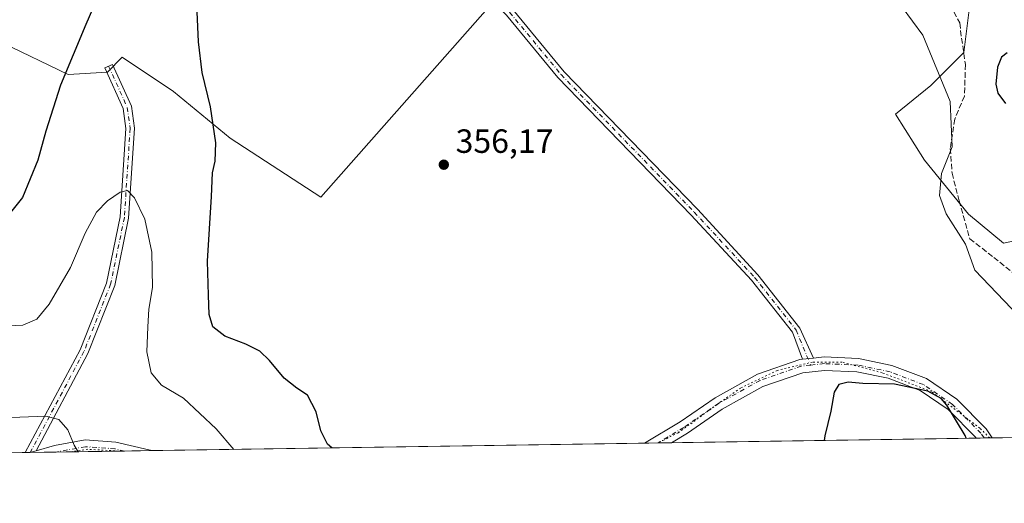
# Model space of a CAD drawing. Units: metres. Extents: x 604696 to 608164, y 4685263 to 4687629.
# Drawn here: x 605727 to 606021, y 4685263 to 4685408 of the extents above; entities that cross this region are included whole.
import ezdxf

# ---------------------------------------------------------------- set-up
doc = ezdxf.new("R2010")
doc.units = ezdxf.units.M
doc.header["$MEASUREMENT"] = 0
for name, pattern in [('DGN Style 3', [2.307223458686699, 1.648016756204785, -0.6592067024819142]), ('DGN Style 4', [2.6384748266838614, 1.318413404963828, -0.6592067024819142, 0.001648016756204785, -0.6592067024819142]), ('DGN Style 5', [1.1536117293433497, 0.4944050268614355, -0.6592067024819142])]:
    doc.linetypes.add(name, pattern=pattern)
for name, color, linetype, lineweight in [('Arbolado forestal CxS', 92, 'Continuous', 0), ('Camino Cxs', 7, 'Continuous', 0), ('Camino eje', 30, 'DGN Style 4', 13), ('Comarca CxS', 21, 'Continuous', 0), ('Comunidad Autónoma CxS', 142, 'Continuous', 0), ('Cultivos herbáceos CxS', 92, 'Continuous', 0), ('Curva de nivel maestra', 30, 'Continuous', 30), ('Curva de nivel normal', 30, 'Continuous', 0), ('Espacio natural protegido', 121, 'Continuous', 13), ('Espacio natural protegido CxS', 121, 'Continuous', 0), ('Municipio CxS', 4, 'Continuous', 0), ('Núcleo urbano CxS', 7, 'Continuous', 0), ('Pista no pavimentada Cxs', 111, 'Continuous', 0), ('Pista no pavimentada eje', 91, 'DGN Style 4', 0), ('Provincia CxS', 1, 'Continuous', 0), ('Punto de cota en terreno', 7, 'Continuous', 0), ('Rótulo de punto de cota en terreno', 7, 'Continuous', 0), ('Senda', 7, 'DGN Style 3', 0), ('Suelo desnudo CxS', 253, 'Continuous', 0), ('Vía pecuaria eje', 92, 'DGN Style 5', 0)]:
    doc.layers.add(name, color=color, linetype=linetype, lineweight=lineweight)
doc.styles.add('Style-Arial', font='txt')

# ---------------------------------------------------------------- blocks, each defined once
blk = doc.blocks.new('*U11')
at = {"layer": 'Arbolado forestal CxS', "color": 92, "linetype": 'Continuous', "lineweight": 0}
for points in [[(606010.2078999998, 4685410.598099999, 354.8368000000046), (606008.6776999999, 4685397.850099999, 355.522299999997), (605998.8057000004, 4685388.033299999, 355.8764999999985), (605988.2605, 4685379.467499999, 355.7728999999963), (605996.9203000005, 4685365.749700001, 354.8352000000014), (606010.0981999999, 4685349.622500001, 353.7810999999929), (606020.5131000001, 4685341.0363, 353.1080999999977), (606031.244, 4685343.257300001, 351.4655000000057)], [(606072.8054000001, 4685283.792400001, 356.7464999999939), (605644.6270000003, 4685277.293500001, 347.8620999999985)], [(605721.8919000002, 4685400.851700001, 353.8389000000025), (605741.6500000004, 4685391.338500001, 350.3221000000049), (605753.3576999997, 4685392.0703, 348.6054000000004), (605757.7478999998, 4685396.4605, 348.3926000000066), (605773.1146999998, 4685386.2163, 347.8466000000044), (605789.9445000002, 4685372.311899999, 350.614499999996), (605817.0192, 4685354.749500001, 354.8331999999937), (605866.7789000003, 4685411.0933, 356.4030000000057), (605867.5110999999, 4685418.4111, 356.4616999999998), (605860.9250999996, 4685423.533500001, 356.2909000000073), (605843.3635999998, 4685439.6325, 355.1824999999953), (605830.1914999997, 4685453.535700001, 355.0650000000023), (605817.7528999997, 4685471.0977, 354.5215000000026), (605807.5078999996, 4685482.8059, 355.8702999999951), (605783.3602999998, 4685508.417099999, 357.5684999999939), (605776.0433, 4685506.953299999, 357.1401000000042), (605756.2861000003, 4685490.1237, 354.587400000004), (605716.7707000002, 4685455.7325, 355.2370999999985)]]:
    blk.add_polyline3d(points, dxfattribs=at)
blk = doc.blocks.new('*U21')
at = {"layer": 'Espacio natural protegido CxS', "color": 121, "linetype": 'Continuous', "lineweight": 0, "flags": 128}
blk.add_lwpolyline([(606048.9949999994, 4685294.228499998), (606011.9472999995, 4685332.990599999), (606009.1903999987, 4685340.745500001), (606003.4315000006, 4685349.749500002), (606001.4275000005, 4685355.252499999), (606002.0496000005, 4685361.757500002), (606005.1727000005, 4685369.7654), (606004.540799999, 4685383.2764), (605996.3990000007, 4685403.036399999), (605981.0022000008, 4685424.045399998)], dxfattribs=at)
blk = doc.blocks.new('5PATER')
at = {"layer": 'Núcleo urbano CxS', "linetype": 'Continuous', "lineweight": 0}
h = blk.add_hatch(color=51, dxfattribs=at)
edge = h.paths.add_edge_path()
edge.add_ellipse((0, 0), major_axis=(-0.1095731443231308, -0.1110710700762829), ratio=0.9994222409660322, start_angle=0, end_angle=360)
blk = doc.blocks.new('*U26')
at = {"layer": 'Pista no pavimentada Cxs', "color": 111, "linetype": 'Continuous', "lineweight": 0}
for points in [[(605987.2385, 4685304.5669, 350.992499999993), (605997.5554999998, 4685300.615700001, 350.8859999999986), (606006.5869000005, 4685294.447899999, 352.0644999999931), (606015.3311000001, 4685285.594500001, 351.2687000000006), (606017.0581999999, 4685282.9463, 351.0935999999929), (606012.3296999997, 4685282.874500001, 350.8537999999971), (606012.2015000005, 4685283.0711, 350.883799999996), (606004.0122999996, 4685291.362500001, 350.2219999999944), (605995.6869000001, 4685297.0481, 350.5114999999932), (605986.1073000003, 4685300.7169, 350.5387999999948), (605976.7934999998, 4685302.661499999, 351.436600000001), (605967.1586999996, 4685303.0715, 350.6953999999969), (605960.6530999999, 4685302.3709, 351.0356000000029), (605948.7556999996, 4685298.2685, 351.3405999999959), (605936.6136999996, 4685291.5229, 351.1376000000019), (605926.2685000002, 4685284.344500001, 351.1131000000024), (605921.5091000004, 4685281.495999999, 350.9275999999954), (605913.5171999997, 4685281.374700001, 351.8899999999995), (605924.0987, 4685287.707699999, 352.0635000000038), (605934.4968999998, 4685294.922700001, 351.7482000000018), (605947.1199000003, 4685301.935500001, 351.4085000000051), (605959.7758999999, 4685306.299699999, 351.0127000000066), (605960.5844999999, 4685306.386700001, 350.9763999999996), (605963.8047000002, 4685306.7335, 350.8475000000035), (605967.0286999998, 4685307.080700001, 350.7483000000066), (605977.2906999999, 4685306.644099999, 351.5708000000013)], [(605766.7244999995, 4685279.146700001, 344.8129000000045), (605730.2418000001, 4685278.593, 340.4520000000048), (605732.1162999999, 4685279.1185, 340.264599999995), (605737.6246999997, 4685280.662900001, 339.6965999999957), (605746.7452999996, 4685282.324100001, 341.7617000000027), (605755.9370999997, 4685281.659700001, 344.803899999999), (605765.7408999996, 4685279.397299999, 344.7176000000036)]]:
    blk.add_polyline3d(points, close=True, dxfattribs=at)

msp = doc.modelspace()

# ---------------------------------------------------------------- linework, layer by layer
at = {"layer": 'Arbolado forestal CxS', "color": 92, "linetype": 'Continuous', "lineweight": 0, "extrusion": (-0.1109678339061082, -0.001684090808703302, 0.9938225715268972), "elevation": -74790.30793330216, "flags": 128}
msp.add_lwpolyline([(-4675547.385492816, 672951.800820689), (-4675547.385492815, 672901.2865923033)], dxfattribs=at)
at = {"layer": 'Arbolado forestal CxS', "color": 92, "linetype": 'Continuous', "lineweight": 0, "extrusion": (-0.0720883656402156, -0.001094147588036027, 0.9973976490750208), "elevation": -48454.91195688883, "flags": 128}
msp.add_lwpolyline([(-4675546.384081981, 675211.8237094088), (-4675546.384081981, 675064.6310552995)], dxfattribs=at)
at = {"layer": 'Arbolado forestal CxS', "color": 92, "linetype": 'Continuous', "lineweight": 0, "extrusion": (0.126284985539826, 0.001915228520555309, 0.991992154367624), "elevation": 85840.05565206055, "flags": 128}
msp.add_lwpolyline([(4675554.466176308, -671431.4585042708), (4675554.466176309, -671427.4299850087)], dxfattribs=at)
at = {"layer": 'Arbolado forestal CxS', "color": 92, "linetype": 'Continuous', "lineweight": 0, "extrusion": (0.06752090356226688, 0.001025629687599767, 0.9977173325475904), "elevation": 46067.85902634128, "flags": 128}
msp.add_lwpolyline([(4675538.300455096, -675442.854266804), (4675538.300455096, -675438.848562128)], dxfattribs=at)
at = {"layer": 'Arbolado forestal CxS', "color": 92, "linetype": 'Continuous', "lineweight": 0, "extrusion": (0.007994986827673845, 0.0001213501050889375, 0.9999680322189193), "elevation": 5763.811167376282, "flags": 128}
msp.add_lwpolyline([(605990.161430395, 4685282.209658287), (605899.3379263012, 4685280.831158275)], dxfattribs=at)
at = {"layer": 'Arbolado forestal CxS', "color": 92, "linetype": 'Continuous', "lineweight": 0, "extrusion": (-0.1065934655522666, -0.001614164334958911, 0.9943013766333915), "elevation": -71811.5643759388, "flags": 128}
msp.add_lwpolyline([(-4675569.858382694, 673067.2187917862), (-4675569.858382694, 673064.8408698575)], dxfattribs=at)
at = {"layer": 'Arbolado forestal CxS', "color": 92, "linetype": 'Continuous', "lineweight": 0, "extrusion": (-0.1030447519217754, -0.001568943980439834, 0.9946754835202113), "elevation": -69448.99050965141, "flags": 128}
msp.add_lwpolyline([(-4675513.898658222, 673705.9498164069), (-4675513.898658222, 673703.5724842128)], dxfattribs=at)
at = {"layer": 'Arbolado forestal CxS', "color": 92, "linetype": 'Continuous', "lineweight": 0, "extrusion": (0.1031836696055135, 0.001566276996119136, 0.9946610865531595), "elevation": 70177.08202000908, "flags": 128}
msp.add_lwpolyline([(4675545.275669493, -673122.936281258), (4675545.275669493, -673038.1894153054)], dxfattribs=at)
at = {"layer": 'Arbolado forestal CxS', "color": 92, "linetype": 'Continuous', "lineweight": 0, "extrusion": (-0.03365230536486021, -0.0005110333740357237, 0.9994334701162058), "elevation": -22439.583538582, "flags": 128}
msp.add_lwpolyline([(-4675541.092572973, 676429.3699824251), (-4675541.092572973, 676428.0388749465)], dxfattribs=at)
at = {"layer": 'Arbolado forestal CxS', "color": 92, "linetype": 'Continuous', "lineweight": 0, "extrusion": (-0.0331638674341558, -0.0004785552678549487, 0.9994498130880136), "elevation": -21991.5473941737, "flags": 128}
msp.add_lwpolyline([(-4676051.082503182, 672909.7771167961), (-4676051.082503181, 672909.638426061)], dxfattribs=at)
at = {"layer": 'Arbolado forestal CxS', "color": 92, "linetype": 'Continuous', "lineweight": 0, "extrusion": (-0.05459496122647213, -0.0008287444619907752, 0.9985082390202381), "elevation": -36614.06527481173, "flags": 128}
msp.add_lwpolyline([(-4675545.027800953, 675790.9750764343), (-4675545.027800954, 675783.2682933031)], dxfattribs=at)
at = {"layer": 'Arbolado forestal CxS', "color": 92, "linetype": 'Continuous', "lineweight": 0, "extrusion": (-0.0517277863164799, -0.0007850490797571642, 0.9986609133338198), "elevation": -34672.53137434911, "flags": 128}
msp.add_lwpolyline([(-4675547.278112021, 675898.2325205377), (-4675547.278112021, 675877.80291433)], dxfattribs=at)
at = {"layer": 'Arbolado forestal CxS', "color": 92, "linetype": 'Continuous', "lineweight": 0, "extrusion": (-0.05469455879251489, -0.0008307144628292586, 0.9985027867522321), "elevation": -36683.68787035428, "flags": 128}
msp.add_lwpolyline([(-4675539.359966057, 675855.1063276017), (-4675539.359966057, 675846.8432044561)], dxfattribs=at)
at = {"layer": 'Arbolado forestal CxS', "color": 92, "linetype": 'Continuous', "lineweight": 0}
for points in [[(605703.8689000001, 4685547.050100001, 356.0084000000061), (605715.7406000001, 4685510.561100001, 354.9949000000051), (605716.7707000002, 4685455.7325, 355.2370999999985), (605756.2861000003, 4685490.1237, 354.587400000004), (605776.0433, 4685506.953299999, 357.1401000000042), (605783.3602999998, 4685508.417099999, 357.5684999999939), (605807.5078999996, 4685482.8059, 355.8702999999951), (605817.7528999997, 4685471.0977, 354.5215000000026), (605830.1914999997, 4685453.535700001, 355.0650000000023), (605843.3635999998, 4685439.6325, 355.1824999999953), (605860.9250999996, 4685423.533500001, 356.2909000000073), (605867.5110999999, 4685418.4111, 356.4616999999998), (605866.7789000003, 4685411.0933, 356.4030000000057), (605817.0192, 4685354.749500001, 354.8331999999937), (605789.9445000002, 4685372.311899999, 350.614499999996), (605773.1146999998, 4685386.2163, 347.8466000000044), (605757.7478999998, 4685396.4605, 348.3926000000066), (605753.3576999997, 4685392.0703, 348.6054000000004), (605741.6500000004, 4685391.338500001, 350.3221000000049), (605721.8919000002, 4685400.851700001, 353.8389000000025), (605711.8579000002, 4685389.253900001, 354.3184999999939), (605705.7934999998, 4685366.459100001, 352.5280000000057), (605693.0285, 4685359.974500001, 351.1321000000025)], [(605986.6409, 4685484.731899999, 353.4986999999965), (605994.0979000004, 4685481.374700001, 349.6180000000023), (605995.5899, 4685470.184900001, 352.2773000000016), (605994.0976999998, 4685461.234099999, 354.1296000000002), (605985.1495000003, 4685450.790300001, 357.9869000000036), (605987.3863000004, 4685442.9571, 355.2468999999983), (606004.1599000003, 4685421.8531, 353.4679000000033), (606010.2078999998, 4685410.598099999, 354.8368000000046), (606008.6776999999, 4685397.850099999, 355.522299999997), (605998.8057000004, 4685388.033299999, 355.8764999999985), (605988.2605, 4685379.467499999, 355.7728999999963), (605996.9203000005, 4685365.749700001, 354.8352000000014), (606010.0981999999, 4685349.622500001, 353.7810999999929), (606020.5131000001, 4685341.0363, 353.1080999999977), (606031.244, 4685343.257300001, 351.4655000000057), (606042.2279000003, 4685343.0439, 350.4973999999929), (606059.5751, 4685343.5537, 349.6343000000052), (606084.7181000002, 4685339.110300001, 349.7014000000054), (606091.9219000004, 4685331.700300001, 349.5766000000003), (606087.7607000005, 4685322.0515, 349.8882000000012), (606065.6967000002, 4685313.9507, 351.7081000000035), (606053.9417000003, 4685305.815099999, 352.1238000000012), (606072.8053000001, 4685283.7926, 356.7464999999939)]]:
    msp.add_polyline3d(points, dxfattribs=at)
at = {"layer": 'Camino Cxs', "color": 7, "linetype": 'Continuous', "lineweight": 0, "extrusion": (0.2177203962814211, 0.003306233778095625, 0.9760055829047628), "elevation": 147702.7377789443, "flags": 128}
msp.add_lwpolyline([(4675541.092572971, -660487.7967184461), (4675541.092572971, -660486.4336592691)], dxfattribs=at)
at = {"layer": 'Camino Cxs', "color": 7, "linetype": 'Continuous', "lineweight": 0, "extrusion": (0.09231363634222312, 0.02587441159598378, 0.9953937448918581), "elevation": 177484.8719135086, "flags": 128}
msp.add_lwpolyline([(4347938.303727562, -1839207.317832863), (4347938.303727562, -1839205.3620845)], dxfattribs=at)
at = {"layer": 'Camino Cxs', "color": 7, "linetype": 'Continuous', "lineweight": 0}
msp.add_polyline3d([(605732.1162999999, 4685279.1185, 340.264599999995), (605730.2418000001, 4685278.593, 340.4520000000048), (605728.9116000002, 4685278.572799999, 340.7488000000012), (605745.2401000002, 4685309.200099999, 345.7621999999974), (605753.1401000004, 4685329.130100001, 345.9934000000067), (605757.1901000004, 4685348.850099999, 344.6670000000013), (605758.9001000002, 4685375.2501, 346.3711000000039), (605758.0900999998, 4685381.170100001, 346.8632999999973), (605752.5900999998, 4685393.270099999, 348.6325999999972), (605754.8701, 4685394.3101, 348.4796999999962), (605760.5201000003, 4685381.870100001, 346.956600000005), (605761.4101, 4685375.3301, 346.3744000000006), (605759.6801000005, 4685348.520099999, 344.7669000000024), (605755.5500999996, 4685328.420100001, 344.9774000000034), (605747.5100999996, 4685308.140100001, 344.2744999999995)], close=True, dxfattribs=at)
msp.add_polyline3d([(605728.9116000002, 4685278.572899999, 340.748900000006), (605745.2401000002, 4685309.200099999, 345.7621999999974), (605753.1401000004, 4685329.130100001, 345.9934000000067), (605757.1901000004, 4685348.850099999, 344.6670000000013), (605758.9001000002, 4685375.2501, 346.3711000000039), (605758.0900999998, 4685381.170100001, 346.8632999999973), (605752.5900999998, 4685393.270099999, 348.6325999999972), (605754.8701, 4685394.3101, 348.4796999999962), (605760.5201000003, 4685381.870100001, 346.956600000005), (605761.4101, 4685375.3301, 346.3744000000006), (605759.6801000005, 4685348.520099999, 344.7669000000024), (605755.5500999996, 4685328.420100001, 344.9774000000034), (605747.5100999996, 4685308.140100001, 344.2744999999995), (605732.1162999999, 4685279.1185, 340.264599999995)], dxfattribs=at)
at = {"layer": 'Camino eje', "color": 30, "linetype": 'DGN Style 4', "lineweight": 13}
msp.add_polyline3d([(605753.7301000003, 4685393.790100001, 348.5608999999968), (605759.3051000005, 4685381.520099999, 346.9095999999991), (605760.1551000001, 4685375.290100001, 346.3724999999977), (605758.4351000005, 4685348.6851, 344.7016000000003), (605754.3450999996, 4685328.7751, 345.5130000000063), (605746.3750999998, 4685308.670100001, 345.0273000000016), (605730.3804000001, 4685278.595100001, 340.4208999999973)], dxfattribs=at)
at = {"layer": 'Comarca CxS', "color": 21, "linetype": 'Continuous', "lineweight": 0, "flags": 128}
msp.add_lwpolyline([(606460.7650538256, 4685289.680942273), (606306.0797967472, 4685287.333108661), (606069.2168999999, 4685283.738000001), (604730.5800007798, 4685263.419983137)], dxfattribs=at)
at = {"layer": 'Comunidad Autónoma CxS', "color": 142, "linetype": 'Continuous', "lineweight": 0, "flags": 128}
msp.add_lwpolyline([(606069.2168999999, 4685283.738000001), (604730.5800007798, 4685263.419983137), (604725.0534999999, 4685633.635399999), (604719.7430000008, 4685989.3851), (604696.0500007808, 4687576.569983114), (606011.2667999995, 4687596.543099999), (606527.403000001, 4687604.381100001), (606561.8888823856, 4687604.904801321), (607012.3203293011, 4687611.745038746), (607719.1290000007, 4687622.478800001), (607762.5543000004, 4687623.138300001), (608036.4221999998, 4687627.2972), (608128.800000806, 4687628.699983113), (608164.470000805, 4685315.539983139), (607494.4099000001, 4685305.369700001), (606460.7650538256, 4685289.680942273), (606306.0797967472, 4685287.333108661)], close=True, dxfattribs=at)
at = {"layer": 'Cultivos herbáceos CxS', "color": 92, "linetype": 'Continuous', "lineweight": 0}
for points in [[(605703.8689000001, 4685547.050100001, 356.0084000000061), (605715.7406000001, 4685510.561100001, 354.9949000000051), (605716.7707000002, 4685455.7325, 355.2370999999985), (605756.2861000003, 4685490.1237, 354.587400000004), (605776.0433, 4685506.953299999, 357.1401000000042), (605783.3602999998, 4685508.417099999, 357.5684999999939), (605807.5078999996, 4685482.8059, 355.8702999999951), (605817.7528999997, 4685471.0977, 354.5215000000026), (605830.1914999997, 4685453.535700001, 355.0650000000023), (605843.3635999998, 4685439.6325, 355.1824999999953), (605860.9250999996, 4685423.533500001, 356.2909000000073), (605867.5110999999, 4685418.4111, 356.4616999999998), (605866.7789000003, 4685411.0933, 356.4030000000057), (605817.0192, 4685354.749500001, 354.8331999999937), (605789.9445000002, 4685372.311899999, 350.614499999996), (605773.1146999998, 4685386.2163, 347.8466000000044), (605757.7478999998, 4685396.4605, 348.3926000000066), (605753.3576999997, 4685392.0703, 348.6054000000004), (605741.6500000004, 4685391.338500001, 350.3221000000049), (605721.8919000002, 4685400.851700001, 353.8389000000025), (605711.8579000002, 4685389.253900001, 354.3184999999939), (605705.7934999998, 4685366.459100001, 352.5280000000057), (605693.0285, 4685359.974500001, 351.1321000000025)], [(605716.7707000002, 4685455.7325, 355.2370999999985), (605756.2861000003, 4685490.1237, 354.587400000004), (605776.0433, 4685506.953299999, 357.1401000000042), (605783.3602999998, 4685508.417099999, 357.5684999999939), (605807.5078999996, 4685482.8059, 355.8702999999951), (605817.7528999997, 4685471.0977, 354.5215000000026), (605830.1914999997, 4685453.535700001, 355.0650000000023), (605843.3635999998, 4685439.6325, 355.1824999999953), (605860.9250999996, 4685423.533500001, 356.2909000000073), (605867.5110999999, 4685418.4111, 356.4616999999998), (605866.7789000003, 4685411.0933, 356.4030000000057), (605817.0192, 4685354.749500001, 354.8331999999937), (605789.9445000002, 4685372.311899999, 350.614499999996), (605773.1146999998, 4685386.2163, 347.8466000000044), (605757.7478999998, 4685396.4605, 348.3926000000066), (605753.3576999997, 4685392.0703, 348.6054000000004), (605741.6500000004, 4685391.338500001, 350.3221000000049), (605721.8919000002, 4685400.851700001, 353.8389000000025)]]:
    msp.add_polyline3d(points, dxfattribs=at)
at = {"layer": 'Curva de nivel maestra', "color": 30, "linetype": 'Continuous', "lineweight": 30, "elevation": 350, "flags": 128}
for points in [[(605755.7599999999, 4685426.7501), (605746.9699999997, 4685406.190099999), (605739.4000000004, 4685388.190099999), (605735.0300000003, 4685374.4101), (605732.5999999996, 4685365.7401), (605728.0599999996, 4685354.6801), (605724.4900000002, 4685350.190099999)], [(605820.2860000003, 4685279.959899999), (605818.9900000002, 4685281.0601), (605817.04, 4685285.0601), (605815.5700000003, 4685290.700099999), (605813.04, 4685295.720100001), (605809.8799999999, 4685297.8101), (605806.0700000003, 4685300.710100001), (605801.7400000002, 4685306.050100001), (605798.8200000003, 4685308.790100001), (605794.5999999996, 4685310.9101), (605788.3300000001, 4685313.3101), (605784.7999999998, 4685316.100099999), (605783.7199999997, 4685319.690099999), (605783.5099999999, 4685325.4801), (605783.25, 4685335.600099999), (605784.3799999999, 4685354.9001), (605784.6699999999, 4685362.030099999), (605785.54, 4685365.5101), (605785.6600000003, 4685370.970100001), (605784.0700000003, 4685381.6801), (605781.6299999999, 4685391.940099999), (605780.5, 4685401.0701), (605779.8399999999, 4685416.7401)], [(606021.5800000001, 4685397.770099999), (606019.8899999997, 4685396.5101), (606018.7100000001, 4685393.540100001), (606018.1600000003, 4685388.460100001), (606018.8200000003, 4685385.780099999), (606021.1200000001, 4685382.720100001)], [(606009.3476999998, 4685282.829500001), (606009.0300000003, 4685283.640100001), (606003.5599999996, 4685292.720100001), (606001.8600000005, 4685294.6601), (605997.9100000003, 4685296.920100001), (605988, 4685299.0001), (605978.5199999996, 4685299.1501), (605974.2199999997, 4685299.540100001), (605971.4199999999, 4685298.8201), (605969.9600000001, 4685296.590100001), (605968.9900000002, 4685290.860099999), (605967.1900000004, 4685283.5601), (605967.0417, 4685282.1874)], [(606009.3477999996, 4685282.829299999), (606009.3476999998, 4685282.829500001)]]:
    msp.add_lwpolyline(points, dxfattribs=at)
at = {"layer": 'Curva de nivel normal', "color": 30, "linetype": 'Continuous', "lineweight": 0, "flags": 128}
for points, elevation in [([(605791.1095000004, 4685279.516899999), (605785.8099999996, 4685285.6801), (605776.0599999996, 4685294.8201), (605769.4600000001, 4685298.710100001), (605766.4199999999, 4685302.390100001), (605765.0899999999, 4685308.640100001), (605765.4100000003, 4685316.0601), (605765.75, 4685321.290100001), (605766.8600000005, 4685327.770099999), (605766.6399999997, 4685338.3101), (605764.54, 4685348.1501), (605761.4299999997, 4685354.5101), (605759.3799999999, 4685356.700099999), (605757.1600000003, 4685356.270099999), (605753.3700000001, 4685353.6601), (605750.1600000003, 4685350.220100001), (605746.7800000003, 4685343.9801), (605742.3799999999, 4685333.7601), (605736, 4685322.800100001), (605732.3099999996, 4685318.360099999), (605728.2100000001, 4685316.520099999), (605721.2400000002, 4685316.2301)], 345), ([(605744.6524999999, 4685278.811799999), (605743.5, 4685280.780099999), (605741.6200000001, 4685285.3101), (605738.8899999997, 4685288.390100001), (605735.0700000003, 4685289.4301), (605724.6600000003, 4685289.0001), (605718.9900000002, 4685286.9901), (605705.5800000001, 4685280.420100001), (605699.8990000002, 4685278.1325)], 340)]:
    msp.add_lwpolyline(points, dxfattribs=dict(at, elevation=elevation))
at = {"layer": 'Espacio natural protegido', "color": 121, "linetype": 'Continuous', "lineweight": 13, "flags": 128}
msp.add_lwpolyline([(606048.9950000021, 4685294.228499998), (606011.9473000001, 4685332.990599998), (606009.1904000014, 4685340.745500002), (606003.4315000012, 4685349.749500004), (606001.427500001, 4685355.252499999), (606002.049600001, 4685361.757500002), (606005.1727000009, 4685369.7654), (606004.5407999996, 4685383.276400001), (605996.3990000011, 4685403.036400001), (605981.0022000015, 4685424.045399999)], dxfattribs=at)
at = {"layer": 'Municipio CxS', "color": 4, "linetype": 'Continuous', "lineweight": 0, "flags": 128}
msp.add_lwpolyline([(606460.7650538256, 4685289.680942273), (606306.0797967472, 4685287.333108661), (606069.2168999999, 4685283.738000001), (604730.5800007798, 4685263.419983137)], dxfattribs=at)
at = {"layer": 'Pista no pavimentada Cxs', "color": 111, "linetype": 'Continuous', "lineweight": 0, "extrusion": (0.03953833085225345, 0.004258087419470188, 0.9992089816874877), "elevation": 44259.81302619682, "flags": 128}
msp.add_lwpolyline([(4593485.950217673, -1103276.636562492), (4593485.950217673, -1103273.395177989)], dxfattribs=at)
msp.add_lwpolyline([(4593485.950217673, -1103276.636562492), (4593485.950217673, -1103273.395177989)], dxfattribs=at)
at = {"layer": 'Pista no pavimentada Cxs', "color": 111, "linetype": 'Continuous', "lineweight": 0, "extrusion": (0.1195308253277292, 0.001814223028275458, 0.9928288323730711), "elevation": 81274.85469007924, "flags": 128}
msp.add_lwpolyline([(4675546.383391825, -672059.6035947831), (4675546.383391825, -672051.5530424374)], dxfattribs=at)
at = {"layer": 'Pista no pavimentada Cxs', "color": 111, "linetype": 'Continuous', "lineweight": 0, "extrusion": (-0.05063700716786806, -0.0007688986096803004, 0.9987168278846659), "elevation": -33938.75457688689, "flags": 128}
msp.add_lwpolyline([(-4675541.880817629, 676231.7410332673), (-4675541.880817629, 676227.0059121989)], dxfattribs=at)
at = {"layer": 'Pista no pavimentada Cxs', "color": 111, "linetype": 'Continuous', "lineweight": 0, "extrusion": (-0.1186613112548932, -0.001800929427994449, 0.9929331547815617), "elevation": -79976.55467769272, "flags": 128}
msp.add_lwpolyline([(-4675546.932130374, 672055.624925904), (-4675546.932130374, 672018.8783419572)], dxfattribs=at)
at = {"layer": 'Pista no pavimentada Cxs', "color": 111, "linetype": 'Continuous', "lineweight": 0, "extrusion": (0.09231363634222312, 0.02587441159598378, 0.9953937448918581), "elevation": 177484.8719135086, "flags": 128}
msp.add_lwpolyline([(4347938.303727562, -1839207.317832863), (4347938.303727562, -1839205.3620845)], dxfattribs=at)
at = {"layer": 'Pista no pavimentada Cxs', "color": 111, "linetype": 'Continuous', "lineweight": 0}
for points in [[(605960.5844999999, 4685306.386700001, 350.9763999999996), (605957.5601000005, 4685314.4801, 351.2614999999932), (605945.3501000004, 4685329.9801, 353.9020000000019), (605927.4200999998, 4685349.4001, 354.1310999999987), (605887.6700999998, 4685390.470100001, 358.2899999999936), (605872.3501000004, 4685409.030099999, 357.3013000000064), (605828.1001000004, 4685453.450099999, 355.7526000000071), (605819.8101000005, 4685466.290100001, 355.8187000000034), (605810.3901000004, 4685477.920100001, 355.5872999999993), (605799.0900999998, 4685491.220100001, 357.4499000000069), (605768.2500999998, 4685524.4901, 359.6097000000009), (605753.8601000002, 4685542.4001, 357.117499999993), (605750.9600999998, 4685543.530099999, 357.4535000000033), (605714.4501, 4685544.5801, 356.2115999999951)], [(605757.0401, 4685542.440099999, 357.2016000000003), (605770.1401000004, 4685526.130100001, 359.4199999999983), (605800.9600999998, 4685492.880100001, 358.5629000000045), (605812.3101000005, 4685479.520099999, 356.4799000000057), (605821.8400999998, 4685467.7601, 357.4450999999972), (605830.0601000005, 4685455.020099999, 356.9440000000032), (605874.2100999998, 4685410.710100001, 357.5565000000061), (605889.5301000001, 4685392.140100001, 358.4569000000047), (605929.2301000003, 4685351.110099999, 354.8828999999969), (605947.2600999996, 4685331.600099999, 355.098800000007), (605959.7901, 4685315.690099999, 351.5283999999957), (605963.8047000002, 4685306.7335, 350.8475000000035)], [(605874.2100999998, 4685410.710100001, 357.5565000000061), (605889.5301000001, 4685392.140100001, 358.4569000000047), (605929.2301000003, 4685351.110099999, 354.8828999999969), (605947.2600999996, 4685331.600099999, 355.098800000007), (605959.7901, 4685315.690099999, 351.5283999999957), (605963.8047000002, 4685306.7335, 350.8475000000035), (605960.5844999999, 4685306.386700001, 350.9763999999996), (605957.5601000005, 4685314.4801, 351.2614999999932), (605945.3501000004, 4685329.9801, 353.9020000000019), (605927.4200999998, 4685349.4001, 354.1310999999987), (605887.6700999998, 4685390.470100001, 358.2899999999936), (605872.3501000004, 4685409.030099999, 357.3013000000064)], [(605913.5171999997, 4685281.3748, 351.8899999999995), (605924.0987, 4685287.707699999, 352.0635000000038), (605934.4968999998, 4685294.922700001, 351.7482000000018), (605947.1199000003, 4685301.935500001, 351.4085000000051), (605959.7758999999, 4685306.299699999, 351.0127000000066), (605960.5844999999, 4685306.386700001, 350.9763999999996)], [(605963.8047000002, 4685306.7335, 350.8475000000035), (605967.0286999998, 4685307.080700001, 350.7483000000066), (605977.2906999999, 4685306.644099999, 351.5708000000013), (605987.2385, 4685304.5669, 350.992499999993)], [(605987.2385, 4685304.5669, 350.992499999993), (605997.5554999998, 4685300.615700001, 350.8859999999986), (606006.5869000005, 4685294.447899999, 352.0644999999931), (606015.3311000001, 4685285.594500001, 351.2687000000006), (606017.0581999999, 4685282.9464, 351.0935999999929)], [(606012.3296999997, 4685282.874600001, 350.8537999999971), (606012.2015000005, 4685283.0711, 350.883799999996), (606004.0122999996, 4685291.362500001, 350.2219999999944), (605995.6869000001, 4685297.0481, 350.5114999999932), (605986.1073000003, 4685300.7169, 350.5387999999948), (605976.7934999998, 4685302.661499999, 351.436600000001), (605967.1586999996, 4685303.0715, 350.6953999999969), (605960.6530999999, 4685302.3709, 351.0356000000029), (605948.7556999996, 4685298.2685, 351.3405999999959), (605936.6136999996, 4685291.5229, 351.1376000000019), (605926.2685000002, 4685284.344500001, 351.1131000000024), (605921.5091000004, 4685281.496099999, 350.9275999999954)], [(605732.1162999999, 4685279.1185, 340.264599999995), (605737.6246999997, 4685280.662900001, 339.6965999999957), (605746.7452999996, 4685282.324100001, 341.7617000000027), (605755.9370999997, 4685281.659700001, 344.803899999999), (605765.7408999996, 4685279.397299999, 344.7176000000036), (605766.7244999995, 4685279.1468, 344.8129999999946)]]:
    msp.add_polyline3d(points, dxfattribs=at)
at = {"layer": 'Pista no pavimentada eje', "color": 91, "linetype": 'DGN Style 4', "lineweight": 0}
for points in [[(605755.4600999998, 4685542.407500001, 357.1606999999931), (605769.1951000001, 4685525.3101, 359.4615000000049), (605800.0251000002, 4685492.050100001, 358.0096999999951), (605811.3501000004, 4685478.720100001, 356.0007000000041), (605820.8251, 4685467.0251, 356.6763999999966), (605829.0800999999, 4685454.235099999, 356.3502000000008), (605873.2801000001, 4685409.870100001, 357.391300000003), (605888.6001000004, 4685391.3051, 358.2657000000036), (605928.3251, 4685350.255100001, 354.4382000000041), (605946.3051000005, 4685330.790100001, 354.418399999995), (605958.6750999996, 4685315.085100001, 351.3779000000068), (605962.9819, 4685304.656300001, 350.8935000000056)], [(605962.9819, 4685304.656300001, 350.8935000000056), (605960.2144999999, 4685304.335300001, 351.0225999999966), (605947.9379000004, 4685300.1019, 351.3130999999994), (605935.5553000001, 4685293.2227, 351.2829999999958), (605925.1836999999, 4685286.0261, 351.4553000000014), (605917.5130000003, 4685281.4354, 350.9793999999966)], [(606014.6939000003, 4685282.910399999, 350.9389999999985), (606013.7663000004, 4685284.332699999, 350.9339999999939), (606005.2997000003, 4685292.905300001, 350.8592999999965), (605996.6212999999, 4685298.831900001, 350.4927000000025), (605986.6728999997, 4685302.641899999, 350.4655999999959), (605977.0421000002, 4685304.6527, 351.508799999996), (605967.0937000001, 4685305.076099999, 350.7225999999937), (605962.9819, 4685304.656300001, 350.8935000000056)], [(605758.4748000001, 4685279.021500001, 342.5476000000053), (605755.6382999998, 4685279.676100001, 342.950800000006), (605746.8541000001, 4685280.311100001, 341.1389000000054), (605738.0747999996, 4685278.7119, 339.6704000000027)]]:
    msp.add_polyline3d(points, dxfattribs=at)
at = {"layer": 'Provincia CxS', "color": 1, "linetype": 'Continuous', "lineweight": 0, "flags": 128}
msp.add_lwpolyline([(606069.2168999999, 4685283.738000001), (604730.5800007798, 4685263.419983137), (604725.0534999999, 4685633.635399999), (604719.7430000008, 4685989.3851), (604696.0500007808, 4687576.569983114), (606011.2667999995, 4687596.543099999), (606527.403000001, 4687604.381100001), (606561.8888823856, 4687604.904801321), (607012.3203293011, 4687611.745038746), (607719.1290000007, 4687622.478800001), (607762.5543000004, 4687623.138300001), (608036.4221999998, 4687627.2972), (608128.800000806, 4687628.699983113), (608164.470000805, 4685315.539983139), (607494.4099000001, 4685305.369700001), (606460.7650538256, 4685289.680942273), (606306.0797967472, 4685287.333108661)], close=True, dxfattribs=at)
at = {"layer": 'Senda', "color": 7, "linetype": 'DGN Style 3', "lineweight": 0}
msp.add_polyline3d([(606005.6448999997, 4685409.992900001, 356.5608000000066), (606007.4439000003, 4685406.712099999, 356.0390999999945), (606007.9731000002, 4685402.1611, 355.8187000000034), (606009.1372999996, 4685394.329500001, 356.4657000000007), (606008.8529000003, 4685384.910300001, 355.9661000000052), (606005.9424999999, 4685378.031099999, 356.7685999999958), (606004.6195, 4685369.299900001, 355.6339000000008), (606005.1486999998, 4685361.8915, 355.8276000000042), (606007.2653000001, 4685353.6895, 355.1330000000016), (606010.4404999996, 4685342.3123, 357.1873999999953), (606017.5840999996, 4685336.756100001, 357.4823000000033), (606025.5217000004, 4685330.406099999, 354.1913000000059)], dxfattribs=at)
at = {"layer": 'Suelo desnudo CxS', "color": 253, "linetype": 'Continuous', "lineweight": 0}
for points in [[(605986.6409, 4685484.731899999, 353.4986999999965), (605994.0979000004, 4685481.374700001, 349.6180000000023), (605995.5899, 4685470.184900001, 352.2773000000016), (605994.0976999998, 4685461.234099999, 354.1296000000002), (605985.1495000003, 4685450.790300001, 357.9869000000036), (605987.3863000004, 4685442.9571, 355.2468999999983), (606004.1599000003, 4685421.8531, 353.4679000000033), (606010.2078999998, 4685410.598099999, 354.8368000000046), (606008.6776999999, 4685397.850099999, 355.522299999997), (605998.8057000004, 4685388.033299999, 355.8764999999985), (605988.2605, 4685379.467499999, 355.7728999999963), (605996.9203000005, 4685365.749700001, 354.8352000000014), (606010.0981999999, 4685349.622500001, 353.7810999999929), (606020.5131000001, 4685341.0363, 353.1080999999977), (606031.244, 4685343.257300001, 351.4655000000057), (606042.2279000003, 4685343.0439, 350.4973999999929), (606059.5751, 4685343.5537, 349.6343000000052), (606084.7181000002, 4685339.110300001, 349.7014000000054), (606091.9219000004, 4685331.700300001, 349.5766000000003), (606087.7607000005, 4685322.0515, 349.8882000000012), (606065.6967000002, 4685313.9507, 351.7081000000035), (606053.9417000003, 4685305.815099999, 352.1238000000012), (606072.8053000001, 4685283.7926, 356.7464999999939)], [(606031.244, 4685343.257300001, 351.4655000000057), (606020.5131000001, 4685341.0363, 353.1080999999977), (606010.0981999999, 4685349.622500001, 353.7810999999929), (605996.9203000005, 4685365.749700001, 354.8352000000014), (605988.2605, 4685379.467499999, 355.7728999999963), (605998.8057000004, 4685388.033299999, 355.8764999999985), (606008.6776999999, 4685397.850099999, 355.522299999997), (606010.2078999998, 4685410.598099999, 354.8368000000046)]]:
    msp.add_polyline3d(points, dxfattribs=at)
at = {"layer": 'Vía pecuaria eje', "color": 92, "linetype": 'DGN Style 5', "lineweight": 0, "extrusion": (-0.1511829986446478, -0.2660424921607411, 0.9520320862690052), "elevation": -1337737.507772547, "flags": 128}
msp.add_lwpolyline([(-1788172.192412822, 4163133.33597627), (-1788180.44772497, 4163129.08072267), (-1788184.35564866, 4163125.816978126)], dxfattribs=at)
at = {"layer": 'Vía pecuaria eje', "color": 92, "linetype": 'DGN Style 5', "lineweight": 0}
msp.add_polyline3d([(606016.3731000006, 4685282.936000001, 351.0479999999953), (606013.4396000003, 4685285.8696, 350.9271000000008), (605999.0392000005, 4685296.757999999, 350.4593000000023), (605984.2874999996, 4685302.377900001, 350.7222000000039), (605972.3457000004, 4685305.539200001, 350.7258000000002), (605963.5647999998, 4685305.5393, 350.8628999999929), (605953.0278000003, 4685303.080900001, 351.1953000000067), (605942.1396000005, 4685297.8126, 351.468200000003), (605935.1147999996, 4685292.895500001, 351.1867000000057), (605923.5241, 4685284.4661, 351.3601000000053), (605917.4611000001, 4685281.434699999, 350.9885999999969)], dxfattribs=at)

# ---------------------------------------------------------------- block references
at = {"layer": 'Arbolado forestal CxS', "color": 92, "linetype": 'Continuous', "lineweight": 0}
msp.add_blockref('*U11', (0, 0), dxfattribs=at)
at = {"layer": 'Espacio natural protegido CxS', "color": 121, "linetype": 'Continuous', "lineweight": 0}
msp.add_blockref('*U21', (0, 0), dxfattribs=at)
at = {"layer": 'Pista no pavimentada Cxs', "color": 111, "linetype": 'Continuous', "lineweight": 0}
msp.add_blockref('*U26', (0, 0), dxfattribs=at)
at = {"layer": 'Punto de cota en terreno', "color": 7, "linetype": 'Continuous', "lineweight": 0, "xscale": 10, "yscale": 10, "zscale": 10}
msp.add_blockref('5PATER', (605853.6500000004, 4685364.42, 356.1699999999983), dxfattribs=at)

# ---------------------------------------------------------------- texts
at = {"layer": 'Rótulo de punto de cota en terreno', "color": 7, "linetype": 'Continuous', "lineweight": 0, "style": 'Style-Arial'}
msp.add_text('356,17', height=7.000000000000002, dxfattribs=at).set_placement((605857.1777999997, 4685367.947799999))

doc.saveas('drawing.dxf')
